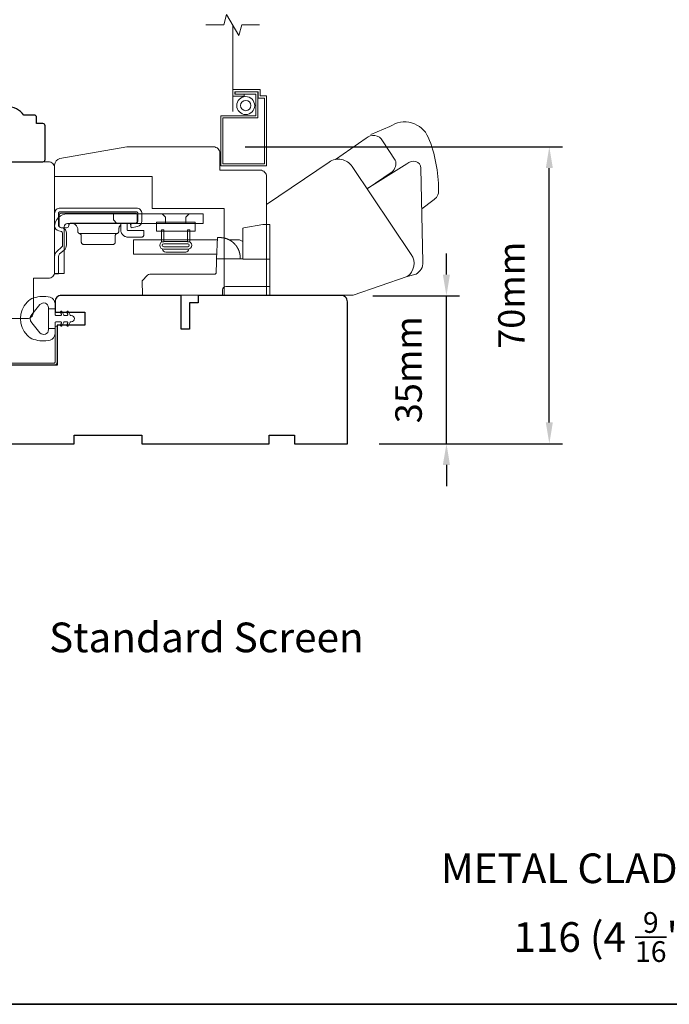
# Model space of a CAD drawing. Extents: x 3539 to 9193, y 3399 to 5942.
# Drawn here: x 3977 to 4131, y 5452 to 5684 of the extents above; entities that cross this region are included whole.
import ezdxf

# ---------------------------------------------------------------- set-up
doc = ezdxf.new("R2010")
doc.units = 0
doc.header["$LTSCALE"] = 250
doc.header["$MEASUREMENT"] = 0
doc.header["$PDMODE"] = 3
doc.header["$PDSIZE"] = -2
doc.linetypes.add('HIDDEN2', pattern=[0.1875, 0.125, -0.0625])
doc.layers.get('DEFPOINTS').update_dxf_attribs({"color": 2, "linetype": 'CONTINUOUS'})
for name, color, linetype, lineweight in [('1', 1, 'CONTINUOUS', 13), ('7', 7, 'CONTINUOUS', 9), ('8', 7, 'CONTINUOUS', 35), ('Dimensions', 2, 'CONTINUOUS', 15), ('Hardware', 143, 'CONTINUOUS', 15), ('Jamb Liner', 230, 'CONTINUOUS', 9), ('Screen', 40, 'HIDDEN2', 9), ('Sreen Frame', 30, 'CONTINUOUS', 9), ('TEXT', 7, 'CONTINUOUS', 35), ('Veneer', 7, 'CONTINUOUS', 5), ('Weather-Strip', 6, 'CONTINUOUS', 9), ('Wood', 7, 'CONTINUOUS', 25)]:
    doc.layers.add(name, color=color, linetype=linetype, lineweight=lineweight)
doc.styles.add('Note Text (ISO)', font='tahoma.ttf')
doc.styles.add('ROMANS', font='romans')
doc.dimstyles.new('LWDEC', dxfattribs={"dimscale": 20, "dimtxt": 2.5, "dimasz": 2, "dimexe": 1.25, "dimexo": 3, "dimgap": 2, "dimtad": 1, "dimtoh": 1, "dimdec": 0, "dimzin": 11, "dimdsep": 46, "dimtxsty": 'ROMANS', "dimcen": 0, "dimdle": 1.5, "dimazin": 0, "dimtfac": 1, "dimtdec": 0, "dimtix": 1, "dimtmove": 0, "dimatfit": 3, "dimfxl": 0, "dimtzin": 0, "dimarcsym": 0})

# ---------------------------------------------------------------- blocks, each defined once
blk = doc.blocks.new('2802C')
at = {"layer": 'Veneer'}
blk.add_lwpolyline([(29.61, 4.5), (32.61, 4.5), (32.61, 3), (34.31, 3), (34.31, 1.5, -0.414214), (32.81, 0), (0, 0, -0.339454), (-1.45, 1.11), (-2.89, 6.5), (-2.89, 7.5), (-0.89, 7.5), (1.11, 7.5), (1.11, 14.5), (-3.89, 14.5), (-3.89, 38.5, -0.414214), (-2.39, 40), (22.11, 40, -0.414214), (23.61, 38.5), (23.61, 35), (31.61, 35, -0.414214), (33.11, 33.5), (33.11, 12), (36.11, 12), (36.11, 6.5), (29.61, 6.5), (29.61, 4.5), (29.61, 4.5)], format="xyb", dxfattribs=at)
blk = doc.blocks.new('2838c')
at = {"layer": '7'}
blk.add_lwpolyline([(0, 0), (0, 28, 0.414214), (-1.5, 29.5), (-11, 29.5), (-11, 33.5, 0.414214), (-12.5, 35), (-33, 35), (-48.76, 32.22, 0.36394), (-50, 30.74), (-50, 28), (-27, 28), (-27, 20.5), (-10, 20.5), (-10, 0)], format="xyb", close=True, dxfattribs=at)
blk = doc.blocks.new('*D49')
at = {"layer": 'DEFPOINTS', "color": 0}
for p in [(4053.18, 5618.9), (4078.04, 5618.9), (4054.68, 5584.03)]:
    blk.add_point(p, dxfattribs=at)
at = {"layer": 'Dimensions', "color": 0, "lineweight": -2}
for p, q in [((4078.04, 5623.9), (4078.04, 5628.9)), ((4060.68, 5618.9), (4081.16, 5618.9)), ((4078.04, 5584.03), (4078.04, 5618.9)), ((4062.18, 5584.03), (4081.16, 5584.03)), ((4078.04, 5579.03), (4078.04, 5574.03))]:
    blk.add_line(p, q, dxfattribs=at)
at = {"layer": 'Dimensions', "color": 0}
for points in [[(4077.2, 5623.9), (4078.87, 5623.9), (4078.04, 5618.9)], [(4077.2, 5579.03), (4078.87, 5579.03), (4078.04, 5584.03)]]:
    blk.add_solid(points, dxfattribs=at)
at = {"layer": 'Dimensions', "color": 0, "insert": (4069.91, 5601.47), "char_height": 6.25, "attachment_point": 5, "rotation": 90, "style": 'ROMANS'}
blk.add_mtext('35mm', dxfattribs=at)
blk = doc.blocks.new('*D50')
at = {"layer": 'DEFPOINTS', "color": 0}
for p in [(4023.08, 5654.04), (4102.32, 5654.04), (4054.68, 5584.03)]:
    blk.add_point(p, dxfattribs=at)
at = {"layer": 'Dimensions', "color": 0, "lineweight": -2}
for p, q in [((4030.58, 5654.04), (4105.45, 5654.04)), ((4102.32, 5589.03), (4102.32, 5649.04)), ((4062.18, 5584.03), (4105.45, 5584.03))]:
    blk.add_line(p, q, dxfattribs=at)
at = {"layer": 'Dimensions', "color": 0}
for points in [[(4101.49, 5649.04), (4103.15, 5649.04), (4102.32, 5654.04)], [(4101.49, 5589.03), (4103.15, 5589.03), (4102.32, 5584.03)]]:
    blk.add_solid(points, dxfattribs=at)
at = {"layer": 'Dimensions', "color": 0, "insert": (4094.2, 5619.03), "char_height": 6.25, "attachment_point": 5, "rotation": 90, "style": 'ROMANS'}
blk.add_mtext('70mm', dxfattribs=at)

msp = doc.modelspace()

# ---------------------------------------------------------------- linework, layer by layer
at = {"layer": '1', "color": 150, "linetype": 'Continuous'}
msp.add_lwpolyline([(4025.16, 5632.59), (4025.16, 5632.59, -0.000055), (4025.16, 5632.59, -0.000055), (4025.16, 5632.59, -0.000055), (4025.16, 5632.59, -0.000055), (4025.16, 5632.59, -0.000055), (4025.16, 5632.59, -0.000055), (4025.16, 5632.59, -0.000055), (4025.16, 5632.59, -0.000055), (4025.16, 5632.59, -0.000055), (4025.16, 5632.58, -0.000056), (4025.16, 5632.58, -0.000055), (4025.16, 5632.58, -0.000055), (4025.17, 5632.58, -0.000056), (4025.17, 5632.58, -0.000056), (4025.17, 5632.58, -0.000055), (4025.17, 5632.58, -0.000055), (4025.17, 5632.58, -0.000056), (4025.17, 5632.58, -0.000057), (4025.17, 5632.58, -0.000055), (4025.17, 5632.58, -0.000052), (4025.17, 5632.58, -0.000057), (4025.17, 5632.58, -0.000068), (4025.17, 5632.58, -0.000051), (4025.17, 5632.58, -0.000018), (4025.17, 5632.58, -0.000073), (4025.18, 5632.58, -0.000125), (4025.18, 5632.58, -0.000061), (4025.18, 5632.58, -0.000032)], format="xyb", dxfattribs=at)
at = {"layer": '7'}
msp.add_lwpolyline([(4033.96, 5682.79), (4029.72, 5682.79), (4029.05, 5680.29), (4026.16, 5685.29), (4025.49, 5682.79), (4021.26, 5682.79)], dxfattribs=at)
at = {"layer": '8', "linetype": 'Continuous'}
msp.add_lwpolyline([(3797.77, 5885.7), (4463.51, 5885.7), (4463.51, 5451.79), (3797.77, 5451.79)], close=True, dxfattribs=at)
at = {"layer": 'Hardware', "linetype": 'Continuous'}
for p, q in [((4003.47, 5635.75), (4003.56, 5635.84)), ((4000.29, 5633.57), (3991.46, 5633.57)), ((4017.5, 5632.11), (4023.67, 5632.11)), ((4028.64, 5630.39), (4028.65, 5630.38)), ((4028.65, 5630.38), (4028.66, 5630.36)), ((4028.66, 5630.36), (4028.67, 5630.35)), ((4028.67, 5630.35), (4028.67, 5630.34)), ((4028.67, 5630.34), (4028.68, 5630.32)), ((4028.7, 5630.3), (4028.7, 5630.29)), ((4028.71, 5630.27), (4028.72, 5630.26)), ((4028.76, 5630.2), (4028.76, 5630.19)), ((4028.76, 5630.19), (4028.77, 5630.17)), ((4028.78, 5630.16), (4028.79, 5630.14)), ((4028.92, 5629.88), (4028.93, 5629.86)), ((4028.93, 5629.86), (4028.94, 5629.84)), ((4028.94, 5629.84), (4028.95, 5629.82)), ((4028.95, 5629.82), (4028.96, 5629.81)), ((4028.96, 5629.81), (4028.96, 5629.79))]:
    msp.add_line(p, q, dxfattribs=at)
at = {"layer": 'Hardware'}
msp.add_line((4016.53, 5629.21), (4011.79, 5629.21), dxfattribs=at)
for points in [[(4072.23, 5639.42), (4074.81, 5641.42, 0.297907), (4076.2, 5643.84, 0.095519), (4073.76, 5656.31, 0.471687), (4064.72, 5658.82), (4060.23, 5656.93)], [(4051.83, 5651.1), (4059.09, 5656.06, -0.479632), (4062.98, 5655.48), (4065.98, 5650.94, -0.315015), (4065.2, 5648.15), (4059.31, 5644.17)], [(4035.57, 5619.05), (4056.02, 5619.05), (4068.79, 5623.44, 0.407836), (4069.75, 5628.69), (4055.77, 5649.41, 0.414214), (4050.34, 5650.47), (4035.58, 5640.44), (4035.58, 5619.05)], [(4068.75, 5623.43), (4070.86, 5624.04, 0.291052), (4072.5, 5626.87), (4072.03, 5649.03, 0.344486), (4070.83, 5650.57, 0.245742), (4068.73, 5650.07), (4059.27, 5644.15)]]:
    msp.add_lwpolyline(points, format="xyb", dxfattribs=at)
at = {"layer": 'Hardware', "linetype": 'Continuous'}
for points in [[(3986.57, 5634.2), (3987.17, 5634.06, -0.380021), (3987.46, 5633.68), (3987.46, 5630.93, -0.227484), (3987.2, 5630.35), (3986.17, 5629.47, 0.213626), (3985.58, 5628.2), (3985.58, 5624.13), (3986.49, 5624.13), (3986.49, 5628.2, -0.22779), (3986.76, 5628.78), (3987.79, 5629.66, 0.21889), (3988.37, 5630.93), (3988.37, 5633.68, 0.362808), (3987.38, 5634.94), (3986.78, 5635.09, -0.346725), (3986.49, 5635.46), (3986.49, 5638.33, -0.414214), (3986.87, 5638.71), (4004.86, 5638.71, -0.414214), (4005.24, 5638.33), (4005.24, 5636.48, -0.367825), (4004.93, 5636.11), (4003.46, 5635.82), (4003.64, 5634.93), (4005.11, 5635.22, 0.358125), (4006.15, 5636.48), (4006.15, 5638.33, 0.414214), (4004.86, 5639.62), (3986.87, 5639.62, 0.414214), (3985.58, 5638.33), (3985.58, 5635.46, 0.34672), (3986.57, 5634.2)], [(4025.16, 5632.6), (4025.16, 5632.6, -0.000055), (4025.16, 5632.6, -0.000055), (4025.16, 5632.6, -0.000055), (4025.16, 5632.6, -0.000055), (4025.16, 5632.6, -0.000055), (4025.16, 5632.6, -0.000055), (4025.16, 5632.6, -0.000055), (4025.16, 5632.6, -0.000055), (4025.16, 5632.6, -0.000055), (4025.16, 5632.6, -0.000056), (4025.16, 5632.6, -0.000055), (4025.16, 5632.6, -0.000055), (4025.17, 5632.6, -0.000056), (4025.17, 5632.6, -0.000056), (4025.17, 5632.6, -0.000055), (4025.17, 5632.6, -0.000055), (4025.17, 5632.6, -0.000056), (4025.17, 5632.6, -0.000057), (4025.17, 5632.6, -0.000055), (4025.17, 5632.6, -0.000052), (4025.17, 5632.6, -0.000057), (4025.17, 5632.6, -0.000068), (4025.17, 5632.6, -0.000051), (4025.17, 5632.6, -0.000018), (4025.17, 5632.6, -0.000073), (4025.18, 5632.6, -0.000125), (4025.18, 5632.6, -0.000061), (4025.18, 5632.6, -0.000032)], [(4036.38, 5621.08), (4025.99, 5621.08, 0.409915), (4025.22, 5620.35), (4025.18, 5619.05), (4006.33, 5619.05), (4006.21, 5622.48), (4006.21, 5622.48), (4007.51, 5623.78, -0.279314), (4008.05, 5624), (4015.73, 5624), (4023.31, 5624), (4023.33, 5624), (4023.36, 5624.01), (4023.38, 5624.01), (4023.4, 5624.01), (4023.42, 5624.02), (4023.44, 5624.02), (4023.46, 5624.03), (4023.47, 5624.04), (4023.49, 5624.05), (4023.51, 5624.06), (4023.53, 5624.07), (4023.54, 5624.08), (4023.56, 5624.09), (4023.57, 5624.1), (4023.59, 5624.12), (4023.6, 5624.13), (4023.61, 5624.15), (4023.62, 5624.16), (4023.63, 5624.18), (4023.64, 5624.19), (4023.65, 5624.21), (4023.66, 5624.23), (4023.67, 5624.25), (4023.67, 5624.27), (4023.68, 5624.29), (4023.68, 5624.31), (4023.69, 5624.33), (4023.69, 5624.35), (4023.69, 5624.39), (4023.78, 5626.82), (4023.81, 5627.64), (4030.03, 5627.64)]]:
    msp.add_lwpolyline(points, format="xyb", dxfattribs=at)
for points in [[(3987.86, 5635.21, -0.414214), (3988.62, 5635.97), (4020.63, 5635.97), (4020.63, 5638.25), (3988.62, 5638.25, 0.414214), (3985.58, 5635.21), (3985.58, 5624.21), (3987.86, 5624.21)], [(4004.59, 5636.04), (3989.42, 5636.04), (3989.37, 5636.03), (3989.32, 5636.03), (3989.27, 5636.01), (3989.22, 5636), (3989.17, 5635.97), (3989.13, 5635.94), (3989.08, 5635.91), (3989.04, 5635.87), (3989.01, 5635.82), (3988.98, 5635.78), (3988.96, 5635.73), (3988.94, 5635.68), (3988.91, 5635.53), (3988.91, 5635.48, -0.414214), (3988.41, 5634.97), (3987.14, 5634.97, -0.414214), (3986.63, 5635.48), (3986.63, 5636.04), (3986.63, 5637.89), (3986.63, 5637.94), (3986.64, 5637.99), (3986.65, 5638.04), (3986.67, 5638.09), (3986.69, 5638.14), (3986.72, 5638.19), (3986.76, 5638.23), (3986.8, 5638.27), (3986.84, 5638.3), (3986.89, 5638.33), (3986.94, 5638.36), (3986.99, 5638.38), (3987.04, 5638.39), (3987.14, 5638.4), (4004.59, 5638.4), (4004.64, 5638.4), (4004.69, 5638.39), (4004.74, 5638.38), (4004.79, 5638.36), (4004.83, 5638.33), (4004.88, 5638.3), (4004.93, 5638.27), (4004.96, 5638.23), (4005, 5638.19), (4005.03, 5638.14), (4005.05, 5638.09), (4005.07, 5638.04), (4005.08, 5637.99), (4005.09, 5637.89), (4005.09, 5636.54), (4005.09, 5636.5), (4005.08, 5636.45), (4005.07, 5636.4), (4005.05, 5636.35), (4005.03, 5636.3), (4005, 5636.25), (4004.96, 5636.21), (4004.93, 5636.17), (4004.88, 5636.13), (4004.83, 5636.1), (4004.79, 5636.08), (4004.74, 5636.06), (4004.69, 5636.05)]]:
    msp.add_lwpolyline(points, format="xyb", close=True, dxfattribs=at)
for points in [[(3999.47, 5638.25), (3999.47, 5636.85), (4000.23, 5635.97)], [(4011.76, 5635.97), (4011.76, 5637.48), (4010.98, 5638.25)], [(4016.56, 5635.97), (4016.56, 5637.48), (4017.33, 5638.25)], [(3989.52, 5636.04), (3989.67, 5636.03), (3989.82, 5636.01), (3989.97, 5635.97), (3990.12, 5635.91), (3990.27, 5635.84), (3990.41, 5635.75), (3990.54, 5635.65), (3990.66, 5635.53), (3990.76, 5635.4), (3990.85, 5635.26), (3990.93, 5635.11), (3990.98, 5634.96), (3991.02, 5634.81), (3991.05, 5634.51), (3991.05, 5634.07), (3991.05, 5634.03), (3991.06, 5633.98), (3991.07, 5633.94), (3991.08, 5633.89), (3991.1, 5633.85), (3991.12, 5633.81), (3991.15, 5633.77), (3991.18, 5633.73), (3991.22, 5633.7), (3991.25, 5633.66), (3991.29, 5633.64), (3991.33, 5633.62), (3991.38, 5633.6), (3991.46, 5633.57), (3991.5, 5633.56), (3991.55, 5633.55), (3991.59, 5633.53), (3991.63, 5633.51), (3991.67, 5633.48), (3991.71, 5633.45), (3991.74, 5633.42), (3991.77, 5633.38), (3991.8, 5633.34), (3991.82, 5633.3), (3991.84, 5633.25), (3991.86, 5633.21), (3991.87, 5633.16), (3991.87, 5633.07), (3991.87, 5631.54), (3991.88, 5631.49), (3991.88, 5631.44), (3991.9, 5631.39), (3991.91, 5631.34), (3991.94, 5631.29), (3991.97, 5631.25), (3992, 5631.2), (3992.04, 5631.16), (3992.09, 5631.13), (3992.13, 5631.1), (3992.18, 5631.07), (3992.23, 5631.06), (3992.28, 5631.04), (3992.38, 5631.03), (3999.37, 5631.03), (3999.47, 5631.04), (3999.52, 5631.06), (3999.57, 5631.07), (3999.62, 5631.1), (3999.66, 5631.13), (3999.71, 5631.16), (3999.75, 5631.2), (3999.78, 5631.25), (3999.81, 5631.29), (3999.83, 5631.34), (3999.85, 5631.39), (3999.87, 5631.44), (3999.87, 5631.49), (3999.87, 5631.54), (3999.87, 5633.07), (3999.88, 5633.16), (3999.89, 5633.21), (3999.91, 5633.25), (3999.93, 5633.3), (3999.95, 5633.34), (3999.98, 5633.38), (4000.01, 5633.42), (4000.04, 5633.45), (4000.08, 5633.48), (4000.12, 5633.51), (4000.16, 5633.53), (4000.2, 5633.55), (4000.24, 5633.56), (4000.29, 5633.57), (4000.37, 5633.6), (4000.42, 5633.62), (4000.46, 5633.64), (4000.5, 5633.66), (4000.53, 5633.7), (4000.57, 5633.73), (4000.6, 5633.77), (4000.63, 5633.81), (4000.65, 5633.85), (4000.67, 5633.89), (4000.68, 5633.94), (4000.69, 5633.98), (4000.7, 5634.03), (4000.7, 5634.07), (4000.7, 5634.51), (4000.71, 5634.67), (4000.72, 5634.74), (4000.73, 5634.82), (4000.75, 5634.9), (4000.77, 5634.98), (4000.8, 5635.06), (4000.84, 5635.14), (4000.87, 5635.22), (4000.92, 5635.29), (4000.96, 5635.37), (4001.01, 5635.44), (4001.07, 5635.51), (4001.13, 5635.57), (4001.19, 5635.63)], [(4002.68, 5636.04), (4002.68, 5634.54), (4002.68, 5634.51), (4002.69, 5634.49), (4002.69, 5634.46), (4002.7, 5634.44), (4002.71, 5634.41), (4002.73, 5634.39), (4002.75, 5634.37), (4002.77, 5634.35), (4002.79, 5634.33), (4002.81, 5634.32), (4002.84, 5634.3), (4002.86, 5634.3), (4002.89, 5634.29), (4002.94, 5634.28), (4006.62, 5634.28), (4006.62, 5633.27), (4006.62, 5633.22), (4006.61, 5633.17), (4006.6, 5633.12), (4006.58, 5633.07), (4006.55, 5633.02), (4006.52, 5632.97), (4006.49, 5632.93), (4006.45, 5632.89), (4006.41, 5632.85), (4006.36, 5632.82), (4006.31, 5632.8), (4006.26, 5632.78), (4006.21, 5632.77), (4006.11, 5632.76), (4002.94, 5632.76), (4002.79, 5632.77), (4002.64, 5632.78), (4002.49, 5632.82), (4002.34, 5632.86), (4002.18, 5632.93), (4002.04, 5633), (4001.9, 5633.09), (4001.77, 5633.2), (4001.64, 5633.32), (4001.53, 5633.44), (4001.44, 5633.58), (4001.35, 5633.72), (4001.29, 5633.87), (4001.19, 5634.18), (4001.19, 5635.95), (4001.22, 5635.96), (4001.24, 5635.96), (4001.25, 5635.97), (4001.26, 5635.97), (4001.28, 5635.97), (4001.29, 5635.98), (4001.3, 5635.98), (4001.32, 5635.98), (4001.33, 5635.99), (4001.35, 5635.99), (4001.36, 5635.99), (4001.38, 5636), (4001.39, 5636), (4001.4, 5636), (4001.42, 5636.01), (4001.43, 5636.01), (4001.45, 5636.01), (4001.46, 5636.01), (4001.48, 5636.02), (4001.49, 5636.02), (4001.51, 5636.02), (4001.52, 5636.02), (4001.54, 5636.02), (4001.55, 5636.03), (4001.57, 5636.03), (4001.58, 5636.03), (4001.6, 5636.03), (4001.61, 5636.03), (4001.63, 5636.03)], [(4036.38, 5627.56), (4030.03, 5627.56), (4030.03, 5634.37), (4030.03, 5634.88), (4030.2, 5634.91), (4034.73, 5635.7), (4036.38, 5635.7), (4036.38, 5619.05)], [(4023.84, 5628.7), (4004.19, 5628.7), (4004.19, 5632.11), (4023.96, 5632.11)], [(4029.39, 5627.64), (4029.37, 5628.15), (4029.37, 5628.15), (4029.37, 5628.16), (4029.37, 5628.17), (4029.37, 5628.18), (4029.37, 5628.19), (4029.37, 5628.2), (4029.37, 5628.21), (4029.37, 5628.22), (4029.37, 5628.23), (4029.37, 5628.25), (4029.37, 5628.26), (4029.36, 5628.29), (4029.36, 5628.31), (4029.36, 5628.34), (4029.36, 5628.36), (4029.35, 5628.38), (4029.35, 5628.41), (4029.35, 5628.43), (4029.34, 5628.46), (4029.34, 5628.49), (4029.33, 5628.53), (4029.33, 5628.56), (4029.32, 5628.59), (4029.32, 5628.63), (4029.31, 5628.68), (4029.3, 5628.71), (4029.3, 5628.74), (4029.29, 5628.77), (4029.28, 5628.82), (4029.28, 5628.84), (4029.27, 5628.86), (4029.26, 5628.91), (4029.25, 5628.95), (4029.24, 5628.98), (4029.23, 5629.02), (4029.23, 5629.05), (4029.22, 5629.09), (4029.21, 5629.12), (4029.2, 5629.15), (4029.19, 5629.18), (4029.18, 5629.21), (4029.17, 5629.24), (4029.16, 5629.27), (4029.15, 5629.3), (4029.14, 5629.32), (4029.14, 5629.35), (4029.12, 5629.39), (4029.11, 5629.42), (4029.1, 5629.44), (4029.09, 5629.48), (4029.08, 5629.51), (4029.07, 5629.54), (4029.06, 5629.57), (4029.04, 5629.6), (4029.03, 5629.63), (4029.02, 5629.66), (4029.01, 5629.69), (4029, 5629.71), (4028.98, 5629.75), (4028.97, 5629.78), (4028.95, 5629.81), (4028.94, 5629.84), (4028.93, 5629.86), (4028.92, 5629.89), (4028.9, 5629.92), (4028.89, 5629.94), (4028.88, 5629.96), (4028.87, 5629.99), (4028.86, 5630.01), (4028.84, 5630.04), (4028.83, 5630.06), (4028.82, 5630.09), (4028.81, 5630.11), (4028.79, 5630.13), (4028.78, 5630.16), (4028.76, 5630.18), (4028.75, 5630.21), (4028.74, 5630.23), (4028.73, 5630.25), (4028.71, 5630.28), (4028.69, 5630.3), (4028.68, 5630.32), (4028.67, 5630.35), (4028.66, 5630.36), (4028.64, 5630.39), (4028.63, 5630.41), (4028.61, 5630.44), (4028.59, 5630.46), (4028.58, 5630.48), (4028.57, 5630.5), (4028.56, 5630.51), (4028.55, 5630.53), (4028.54, 5630.55), (4028.53, 5630.56), (4028.52, 5630.58), (4028.51, 5630.59), (4028.49, 5630.61), (4028.48, 5630.63), (4028.47, 5630.65), (4028.46, 5630.66), (4028.45, 5630.68), (4028.43, 5630.7), (4028.41, 5630.72), (4028.4, 5630.74), (4028.38, 5630.76), (4028.37, 5630.77), (4028.36, 5630.79), (4028.34, 5630.81), (4028.33, 5630.83), (4028.31, 5630.85), (4028.3, 5630.86), (4028.29, 5630.87), (4028.28, 5630.89), (4028.26, 5630.91), (4028.25, 5630.92), (4028.24, 5630.94), (4028.23, 5630.95), (4028.22, 5630.96), (4028.21, 5630.97), (4028.2, 5630.98), (4028.19, 5630.99), (4028.18, 5631.01), (4028.17, 5631.02), (4028.16, 5631.03), (4028.15, 5631.04), (4028.14, 5631.05), (4028.13, 5631.06), (4028.12, 5631.08), (4028.1, 5631.09), (4028.09, 5631.1), (4028.08, 5631.11), (4028.07, 5631.13), (4028.06, 5631.14), (4028.04, 5631.15), (4028.02, 5631.17), (4028, 5631.2), (4027.97, 5631.23), (4027.95, 5631.25), (4027.92, 5631.28), (4027.89, 5631.3), (4027.87, 5631.33), (4027.84, 5631.35), (4027.82, 5631.38), (4027.79, 5631.4), (4027.76, 5631.43), (4027.73, 5631.45), (4027.71, 5631.47), (4027.67, 5631.5), (4027.65, 5631.52), (4027.62, 5631.54), (4027.59, 5631.57), (4027.57, 5631.59), (4027.53, 5631.62), (4027.49, 5631.65), (4027.46, 5631.67), (4027.44, 5631.69), (4027.41, 5631.71), (4027.38, 5631.73), (4027.36, 5631.74), (4027.34, 5631.76), (4027.31, 5631.78), (4027.29, 5631.8), (4027.27, 5631.81), (4027.24, 5631.83), (4027.22, 5631.84), (4027.19, 5631.86), (4027.17, 5631.87), (4027.15, 5631.89), (4027.12, 5631.91), (4027.09, 5631.92), (4027.05, 5631.94), (4027.03, 5631.96), (4027, 5631.98), (4026.97, 5632), (4026.94, 5632.01), (4026.92, 5632.02), (4026.89, 5632.04), (4026.87, 5632.05), (4026.83, 5632.07), (4026.8, 5632.09), (4026.77, 5632.1), (4026.75, 5632.12), (4026.71, 5632.13), (4026.7, 5632.14), (4026.66, 5632.16), (4026.63, 5632.17), (4026.61, 5632.18), (4026.57, 5632.2), (4026.54, 5632.21), (4026.51, 5632.23), (4026.49, 5632.24), (4026.45, 5632.25), (4026.43, 5632.26), (4026.4, 5632.28), (4026.36, 5632.29), (4026.34, 5632.3), (4026.31, 5632.31), (4026.27, 5632.32), (4026.25, 5632.33), (4026.22, 5632.34), (4026.18, 5632.36), (4026.17, 5632.36), (4026.13, 5632.38), (4026.1, 5632.39), (4026.08, 5632.4), (4026.04, 5632.41), (4026, 5632.42), (4025.97, 5632.43), (4025.94, 5632.44), (4025.9, 5632.45), (4025.88, 5632.46), (4025.84, 5632.47), (4025.81, 5632.48), (4025.79, 5632.48), (4025.75, 5632.49), (4025.72, 5632.5), (4025.68, 5632.51), (4025.65, 5632.52), (4025.62, 5632.52), (4025.59, 5632.53), (4025.55, 5632.54), (4025.54, 5632.54), (4025.51, 5632.54), (4025.48, 5632.55), (4025.45, 5632.56), (4025.42, 5632.56), (4025.39, 5632.57), (4025.36, 5632.57), (4025.33, 5632.58), (4025.3, 5632.58), (4025.28, 5632.59), (4025.24, 5632.59), (4025.21, 5632.6), (4025.18, 5632.6), (4025.16, 5632.6), (4025.12, 5632.61), (4025.09, 5632.61), (4025.05, 5632.61), (4025.02, 5632.62), (4024.99, 5632.62), (4024.95, 5632.62), (4024.92, 5632.63), (4024.89, 5632.63), (4024.86, 5632.63), (4024.83, 5632.63), (4024.8, 5632.63), (4024.77, 5632.63), (4024.73, 5632.64), (4024.7, 5632.64), (4024.67, 5632.64), (4024.64, 5632.64), (4024.61, 5632.64), (4024.56, 5632.64), (4023.98, 5632.64), (4023.81, 5627.64)], [(4026.77, 5632.11), (4029.19, 5632.11), (4029.64, 5631.88), (4030.03, 5631.68)], [(4028.56, 5630.51), (4028.57, 5630.5), (4028.57, 5630.49), (4028.58, 5630.49), (4028.58, 5630.48), (4028.59, 5630.47), (4028.59, 5630.46), (4028.6, 5630.46), (4028.6, 5630.45), (4028.61, 5630.44), (4028.61, 5630.43), (4028.62, 5630.42), (4028.63, 5630.41), (4028.63, 5630.4)]]:
    msp.add_lwpolyline(points, dxfattribs=at)
at = {"layer": 'Hardware'}
for points in [[(4009.6, 5636.27), (4018.71, 5636.27), (4018.71, 5634.18), (4009.6, 5634.18)], [(4010.8, 5634.46), (4011.34, 5634.46), (4011.34, 5631.64), (4010.8, 5631.64)], [(4017.51, 5634.46), (4016.97, 5634.46), (4016.97, 5631.64), (4017.51, 5631.64)]]:
    msp.add_lwpolyline(points, close=True, dxfattribs=at)
for points in [[(4011.31, 5629.9, -1), (4011.31, 5631.75), (4017, 5631.75, -1), (4017, 5629.9)], [(4017, 5631.17, -1), (4017, 5630.48), (4011.31, 5630.48, -1), (4011.31, 5631.17)]]:
    msp.add_lwpolyline(points, format="xyb", close=True, dxfattribs=at)
for centre, start, end in [((4011.79, 5629.93), 180, 270), ((4016.53, 5629.93), 270, 360)]:
    msp.add_arc(centre, 0.727, start, end, dxfattribs=at)
at = {"layer": 'Jamb Liner'}
msp.add_lwpolyline([(3949.03, 5601.77, -0.39391), (3948.79, 5601.52), (3942.83, 5601.1, 0.19617), (3939.44, 5599.43, 1), (3939.81, 5599.1, -0.19617), (3942.86, 5600.6), (3948.83, 5601.02, 0.39391), (3949.53, 5601.77), (3949.53, 5602.27, -0.414214), (3949.78, 5602.52), (3985.43, 5602.52, 0.414214), (3986.18, 5603.27), (3986.18, 5611.52, 1), (3985.68, 5611.52), (3985.68, 5603.27, -0.414214), (3985.43, 5603.02), (3949.78, 5603.02, 0.414214), (3949.03, 5602.27)], format="xyb", close=True, dxfattribs=at)
at = {"layer": 'Screen'}
msp.add_line((4027.61, 5662.41), (4027.61, 5682.79), dxfattribs=at)
at = {"layer": 'Sreen Frame'}
msp.add_lwpolyline([(4027.61, 5665.97), (4030.33, 5665.97), (4030.33, 5666.47), (4028.11, 5666.47), (4028.11, 5667.04), (4033.61, 5667.04), (4033.61, 5665.54), (4035.11, 5665.54), (4035.11, 5650.04), (4025.28, 5650.04), (4025.28, 5660.88), (4033.53, 5660.88), (4033.53, 5667.01), (4028.2, 5667.01), (4028.2, 5666.51), (4033.03, 5666.51), (4033.03, 5661.38), (4024.78, 5661.38), (4024.78, 5649.54), (4035.61, 5649.54), (4035.61, 5666.04), (4034.11, 5666.04), (4034.11, 5667.54), (4027.61, 5667.54)], close=True, dxfattribs=at)
for radius in [2.12, 1.22]:
    msp.add_circle((4030.67, 5663.79), radius, dxfattribs=at)
at = {"layer": 'Weather-Strip'}
msp.add_lwpolyline([(3980.66, 5618.41, 0.124215), (3979.08, 5617.42, 0.4), (3979.08, 5609.62, 0.124215), (3980.66, 5608.62, 0.139845), (3984.5, 5608.48, 0.345454), (3985.67, 5609.96), (3985.67, 5611.23), (3984.14, 5611.23), (3985.67, 5611.23), (3985.67, 5612.54, -0.414214), (3985.92, 5612.8), (3986.94, 5612.8, -0.539651), (3987.16, 5612.48), (3986.97, 5612.05, 1), (3987.38, 5611.87), (3987.72, 5612.66, -0.298996), (3987.93, 5612.8), (3988.45, 5612.8, -0.539651), (3988.66, 5612.48), (3988.48, 5612.05, 1), (3988.88, 5611.87), (3989.22, 5612.66, -0.298996), (3989.43, 5612.8), (3989.51, 5612.8, 1), (3989.51, 5614.24), (3989.43, 5614.24, -0.298996), (3989.22, 5614.37), (3988.88, 5615.16, 1), (3988.48, 5614.99), (3988.66, 5614.56, -0.539651), (3988.45, 5614.24), (3987.93, 5614.24, -0.298996), (3987.72, 5614.37), (3987.38, 5615.16, 1), (3986.97, 5614.99), (3987.16, 5614.56, -0.539651), (3986.94, 5614.24), (3985.92, 5614.24, -0.414214), (3985.67, 5614.49), (3985.67, 5615.81), (3984.14, 5615.81), (3984.14, 5611.23), (3984.14, 5610.95, -0.700208), (3982.12, 5610.21), (3980.17, 5612.54, -0.36397), (3980.17, 5614.5), (3982.12, 5616.82, -0.700208), (3984.14, 5616.09), (3984.14, 5615.81), (3985.67, 5615.81), (3985.67, 5617.08, 0.345454), (3984.5, 5618.56, 0.139845)], format="xyb", close=True, dxfattribs=at)
at = {"layer": 'Wood'}
msp.add_lwpolyline([(3982.81, 5659.54), (3981.31, 5659.54), (3981.31, 5661.04, 0.414214), (3980.81, 5661.54), (3978.31, 5661.54, 0.236068), (3974.31, 5663.54), (3974.31, 5665.04, 0.414214), (3973.81, 5665.54), (3971.81, 5665.54, 0.414214), (3971.31, 5665.04), (3971.31, 5654.54), (3973.31, 5650.54), (3982.81, 5650.54, 0.414214), (3983.31, 5651.04), (3983.31, 5659.04, 0.414214)], format="xyb", close=True, dxfattribs=at)
msp.add_lwpolyline([(3972.18, 5584.02), (3990.18, 5584.02), (3990.18, 5586.02), (4006.18, 5586.02), (4006.18, 5584.02), (4036.18, 5584.02), (4036.18, 5586.02), (4042.18, 5586.02), (4042.18, 5584.02), (4054.68, 5584.02), (4054.68, 5617.52, 0.414214), (4053.18, 5619.02), (4019.43, 5619.02), (4019.43, 5617.27), (4017.43, 5617.27), (4017.43, 5611.02), (4015.43, 5611.02), (4015.43, 5619.02), (3987.18, 5619.02, 0.414214), (3985.68, 5617.52), (3985.68, 5615.02), (3992.68, 5615.02), (3992.68, 5612.02), (3988.36, 5612.02), (3988.36, 5612.02), (3986.18, 5612.02), (3986.18, 5602.52), (3950.29, 5602.52)], format="xyb", dxfattribs=at)

# ---------------------------------------------------------------- block references
at = {"layer": 'Wood', "xscale": 0.9999960000033229, "yscale": 0.9999960000033229, "zscale": 0.9999960000033229}
msp.add_blockref('2838c', (4035.58, 5619.04), dxfattribs=at)
at = {"layer": 'Wood', "xscale": 0.999998, "yscale": 0.999998, "zscale": 0.999998, "rotation": 270}
msp.add_blockref('2802C', (3945.58, 5646.65), dxfattribs=at)

# ---------------------------------------------------------------- texts
at = {"layer": 'TEXT', "char_height": 7, "width": 118.6285, "attachment_point": 2, "style": 'Note Text (ISO)'}
for s, insert in [('\\pt152.39639;\\PStandard Screen', (4021.39, 5553.5)), ('\\pt152.39639;\\PMETAL CLAD CASEMENT', (4130.34, 5499.04)), ('\\A1;\\pt42;\\P116 (4 {\\H0.7x;\\S9/16;}") JAMB', (4129.33, 5485.21))]:
    msp.add_mtext(s, dxfattribs=dict(at, insert=insert))

# ---------------------------------------------------------------- dimensions: what is measured, and where the dimension line sits
at = {"layer": 'Dimensions'}
for base, p2, picture, middle in [((4102.32, 5654.04), (4023.08, 5654.04), '*D50', (4094.2, 5619.03)), ((4078.04, 5618.9), (4053.18, 5618.9), '*D49', (4069.91, 5601.47))]:
    dim = msp.add_linear_dim(base=base, p1=(4054.68, 5584.03), p2=p2, angle=90, dimstyle='LWDEC', override={"dimscale": 2.5, "dimpost": 'mm', "dimfrac": 2, "dimarcsym": 1}, dxfattribs=at)
    dim.commit()
    dim.dimension.update_dxf_attribs({"geometry": picture, "text_midpoint": middle})

doc.saveas('drawing.dxf')
